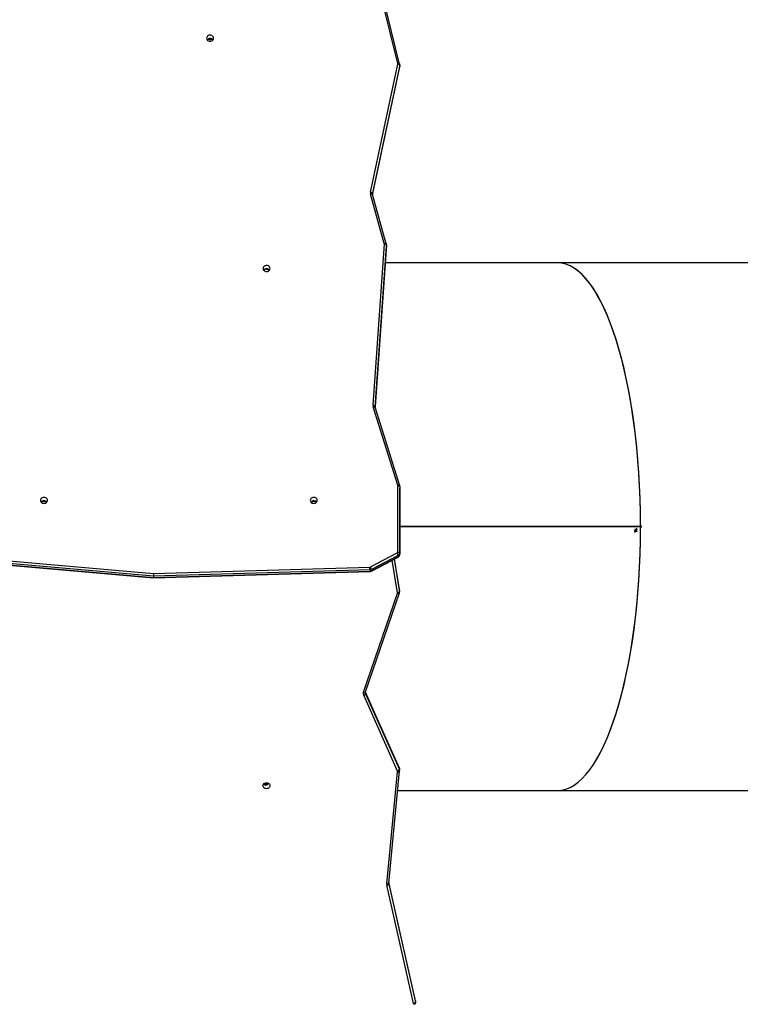
# Model space of a CAD drawing. Units: millimetres. Extents: x 648 to 2442, y -158 to 1189.
# Drawn here: x 1452 to 1560, y 306 to 453 of the extents above; entities that cross this region are included whole.
import ezdxf

# ---------------------------------------------------------------- set-up
doc = ezdxf.new("R2010")
doc.units = ezdxf.units.MM
doc.header["$PDSIZE"] = -1
doc.styles.add('SLDTEXTSTYLE0', font='TXT', dxfattribs={"width": 0.75})
doc.dimstyles.new('SLDDIMSTYLE0', dxfattribs={"dimtxt": 0.35, "dimasz": 0.3302, "dimexe": 0, "dimexo": 0.0625, "dimgap": 0.0875, "dimtad": 1, "dimdec": 0, "dimrnd": 1e-09, "dimzin": 12, "dimdsep": 46, "dimtxsty": 'SLDTEXTSTYLE0', "dimsah": 1, "dimcen": 0.09, "dimadec": 0, "dimazin": 3, "dimtfac": 1, "dimtdec": 0, "dimtofl": 0, "dimtmove": 0, "dimatfit": 3, "dimfxl": 1, "dimfrac": 2, "dimtolj": 1, "dimtzin": 12, "dimarcsym": 0})

# ---------------------------------------------------------------- blocks, each defined once
blk = doc.blocks.new('_D_22')
at = {"color": 0, "lineweight": -2}
for p, q in [((796.31, 774.19), (796.31, -150.22)), ((2162.26, 334.28), (2162.26, -150.22)), ((796.64, -150.22), (2161.93, -150.22))]:
    blk.add_line(p, q, dxfattribs=at)
at = {"color": 0}
for points in [[(796.64, -150.16), (796.64, -150.27), (796.31, -150.22)], [(2161.93, -150.27), (2161.93, -150.16), (2162.26, -150.22)]]:
    blk.add_solid(points, dxfattribs=at)
at = {"layer": 'Defpoints', "color": 0}
for p in [(796.31, 774.25), (2162.26, 334.34), (2162.26, -150.22)]:
    blk.add_point(p, dxfattribs=at)
at = {"color": 0, "insert": (1482.06, -125.13), "char_height": 25, "attachment_point": 2, "style": 'SLDTEXTSTYLE0'}
blk.add_mtext('\\A1;1366', dxfattribs=at)
blk = doc.blocks.new('_D_29')
at = {"color": 0, "lineweight": -2}
for p, q in [((996.31, 774.19), (996.31, -111.75)), ((1962.26, 360.95), (1962.26, -111.75)), ((1961.93, -111.75), (996.64, -111.75))]:
    blk.add_line(p, q, dxfattribs=at)
at = {"color": 0}
for points in [[(996.64, -111.69), (996.64, -111.8), (996.31, -111.75)], [(1961.93, -111.8), (1961.93, -111.69), (1962.26, -111.75)]]:
    blk.add_solid(points, dxfattribs=at)
at = {"layer": 'Defpoints', "color": 0}
for p in [(996.31, 774.25), (1962.26, 361.01), (996.31, -111.75)]:
    blk.add_point(p, dxfattribs=at)
at = {"color": 0, "insert": (1479.29, -86.66), "char_height": 25, "attachment_point": 2, "style": 'SLDTEXTSTYLE0'}
blk.add_mtext('\\A1;966', dxfattribs=at)

msp = doc.modelspace()

# ---------------------------------------------------------------- linework, layer by layer
at = {"color": 7, "linetype": 'Continuous', "lineweight": 25}
for p, q in [((1508.72, 446.46), (1505.46, 459.76)), ((1509.01, 446.38), (1505.75, 459.68)), ((1480.54, 450.08), (1480.54, 450.2)), ((1480.54, 450.08), (1480.74, 450.08)), ((1480.74, 450.08), (1480.74, 450.2)), ((1504.64, 427.22), (1508.72, 446.39)), ((1509.02, 446.2), (1504.94, 427.03)), ((1504.95, 426.85), (1509.02, 446)), ((1504.95, 426.85), (1509.02, 445.98)), ((1509.02, 446.2), (1509.02, 446)), ((1509.02, 445.98), (1509.03, 446.07)), ((1509.02, 445.98), (1509.02, 446)), ((1509.03, 446.08), (1509.03, 446.28)), ((1506.72, 419.53), (1504.65, 426.93)), ((1504.94, 427.03), (1504.94, 426.88)), ((1507.01, 419.46), (1504.94, 426.86)), ((1505.03, 395.3), (1506.73, 419.48)), ((1507.03, 419.32), (1505.33, 395.14)), ((1505.34, 395.04), (1507.03, 419.12)), ((1505.34, 395.04), (1507.03, 419.11)), ((1507.03, 419.14), (1507.03, 419.34)), ((1507.03, 419.32), (1507.03, 419.12)), ((1507.03, 419.11), (1507.03, 419.12)), ((1532.63, 416.65), (1506.86, 416.65)), ((1605.99, 416.65), (1532.63, 416.65)), ((1489.51, 415.57), (1489.53, 415.52)), ((1508.73, 383.33), (1505.06, 395.08)), ((1505.33, 395.14), (1505.33, 395.13)), ((1509.02, 383.26), (1505.35, 395.02)), ((1508.74, 373.35), (1508.74, 383.28)), ((1509.04, 383.13), (1509.04, 373.2)), ((1509.04, 383.13), (1509.04, 382.93)), ((1509.04, 373), (1509.04, 382.93)), ((1545.08, 377.18), (1509.04, 377.18)), ((1545.08, 377.13), (1509.04, 377.13)), ((1544.24, 376.78), (1544.43, 376.78)), ((1544.24, 376.78), (1544.24, 376.74)), ((1544.42, 376.58), (1544.24, 376.74)), ((1544.28, 376.57), (1544.24, 376.57)), ((1544.24, 376.29), (1544.28, 376.29)), ((1544.28, 376.45), (1544.28, 376.57)), ((1544.28, 376.45), (1544.59, 376.45)), ((1544.28, 376.29), (1544.28, 376.41)), ((1544.59, 376.41), (1544.28, 376.41)), ((1544.42, 376.58), (1544.47, 376.58)), ((1544.43, 376.82), (1544.43, 376.78)), ((1544.47, 376.82), (1544.43, 376.82)), ((1544.47, 376.78), (1544.47, 376.82)), ((1544.59, 376.78), (1544.47, 376.78)), ((1544.47, 376.58), (1544.47, 376.73)), ((1544.47, 376.73), (1544.59, 376.73)), ((1544.59, 376.73), (1544.59, 376.78)), ((1544.59, 376.41), (1544.59, 376.45)), ((1472.16, 369.71), (1433.33, 373.14)), ((1433.33, 372.94), (1472.16, 369.51)), ((1433.36, 373.55), (1472.17, 370.12)), ((1504.67, 371.1), (1508.64, 373.2)), ((1509.04, 373.2), (1509.04, 373)), ((1433.34, 372.9), (1472.16, 369.47)), ((1504.81, 370.48), (1508.78, 372.58)), ((1508.8, 372.83), (1504.82, 370.73)), ((1504.82, 370.53), (1508.8, 372.63)), ((1508.7, 367.25), (1507.91, 372.12)), ((1508.21, 372.28), (1508.99, 367.43)), ((1508.99, 367.64), (1508.24, 372.3)), ((1508.99, 367.63), (1508.24, 372.3)), ((1508.8, 372.83), (1508.8, 372.63)), ((1504.58, 370.66), (1472.16, 369.71)), ((1472.16, 369.51), (1504.58, 370.46)), ((1472.16, 369.47), (1504.58, 370.42)), ((1472.17, 370.12), (1504.57, 371.07)), ((1504.58, 370.66), (1504.58, 370.46)), ((1504.82, 370.73), (1504.82, 370.53)), ((1472.16, 369.71), (1472.16, 369.51)), ((1503.61, 352.34), (1508.69, 367.17)), ((1503.89, 352.39), (1508.98, 367.23)), ((1509, 367.58), (1508.99, 367.64)), ((1508.99, 367.63), (1508.99, 367.64)), ((1508.99, 367.63), (1508.99, 367.43)), ((1509, 367.37), (1509, 367.57)), ((1503.9, 352.36), (1503.89, 352.39)), ((1508.96, 341), (1503.9, 352.36)), ((1503.91, 352.33), (1503.9, 352.36)), ((1503.91, 352.33), (1503.91, 352.13)), ((1508.97, 340.97), (1503.91, 352.33)), ((1508.69, 340.53), (1503.63, 351.89)), ((1503.91, 352.13), (1508.97, 340.77)), ((1507.39, 323.78), (1509, 340.57)), ((1508.97, 340.97), (1508.97, 340.77)), ((1509, 340.62), (1509, 340.82)), ((1509, 340.57), (1509, 340.58)), ((1507.1, 323.66), (1508.7, 340.45)), ((1508.72, 337.65), (1532.63, 337.65)), ((1532.63, 337.65), (1605.99, 337.65)), ((1511.08, 305.76), (1507.11, 323.47)), ((1507.39, 323.76), (1507.39, 323.78)), ((1511.37, 306.17), (1507.4, 323.88)), ((1507.4, 323.87), (1507.4, 323.67)), ((1511.37, 306.16), (1507.4, 323.87)), ((1507.4, 323.67), (1511.37, 305.96)), ((1511.37, 306.16), (1511.37, 306.17)), ((1511.37, 306.16), (1511.37, 305.96)), ((1511.38, 305.88), (1511.38, 306.08))]:
    msp.add_line(p, q, dxfattribs=at)
at = {"color": 7, "linetype": 'Continuous', "lineweight": 25, "flags": 128}
for points in [[(1480.11, 450.25), (1480.13, 450.13), (1480.18, 450.02), (1480.27, 449.93), (1480.38, 449.86), (1480.5, 449.81), (1480.64, 449.8), (1480.77, 449.81), (1480.9, 449.86), (1481.01, 449.93), (1481.09, 450.02), (1481.14, 450.13), (1481.16, 450.25), (1481.14, 450.37), (1481.09, 450.48), (1481.01, 450.57), (1480.9, 450.64), (1480.77, 450.69), (1480.64, 450.7), (1480.5, 450.69), (1480.38, 450.64), (1480.27, 450.57), (1480.18, 450.48), (1480.13, 450.37), (1480.11, 450.25)], [(1508.72, 446.46), (1508.78, 446.47), (1508.84, 446.47), (1508.89, 446.47), (1508.93, 446.46), (1508.97, 446.44), (1508.99, 446.42), (1509.01, 446.39), (1509.01, 446.38)], [(1504.65, 426.93), (1504.71, 426.94), (1504.76, 426.95), (1504.82, 426.94), (1504.86, 426.93), (1504.9, 426.92), (1504.92, 426.9), (1504.94, 426.87), (1504.94, 426.86)], [(1506.72, 419.53), (1506.78, 419.54), (1506.84, 419.55), (1506.89, 419.54), (1506.93, 419.53), (1506.97, 419.52), (1506.99, 419.5), (1507.01, 419.47), (1507.01, 419.46)], [(1506.73, 419.48), (1506.79, 419.48), (1506.84, 419.47), (1506.9, 419.45), (1506.94, 419.43), (1506.98, 419.4), (1507.01, 419.38), (1507.02, 419.35), (1507.03, 419.32)], [(1507.03, 419.34), (1507.03, 419.33), (1507.03, 419.32)], [(1507.03, 419.12), (1507.03, 419.13), (1507.03, 419.14)], [(1488.57, 415.78), (1488.59, 415.66), (1488.64, 415.55), (1488.73, 415.46), (1488.84, 415.39), (1488.96, 415.34), (1489.1, 415.33), (1489.23, 415.34), (1489.36, 415.39), (1489.47, 415.46), (1489.55, 415.55), (1489.6, 415.66), (1489.62, 415.78), (1489.6, 415.9), (1489.55, 416.01), (1489.47, 416.1), (1489.36, 416.17), (1489.23, 416.22), (1489.1, 416.24), (1488.96, 416.22), (1488.84, 416.17), (1488.73, 416.1), (1488.64, 416.01), (1488.59, 415.9), (1488.57, 415.78)], [(1505.03, 395.3), (1505.09, 395.3), (1505.15, 395.29), (1505.2, 395.27), (1505.25, 395.25), (1505.28, 395.22), (1505.31, 395.2), (1505.33, 395.17), (1505.33, 395.14)], [(1505.06, 395.08), (1505.12, 395.09), (1505.17, 395.1), (1505.22, 395.09), (1505.27, 395.09), (1505.3, 395.07), (1505.33, 395.05), (1505.34, 395.03), (1505.35, 395.02)], [(1505.33, 395.14), (1505.33, 395.12), (1505.33, 395.11)], [(1508.73, 383.33), (1508.79, 383.34), (1508.84, 383.34), (1508.89, 383.34), (1508.94, 383.33), (1508.97, 383.31), (1509, 383.3), (1509.01, 383.27), (1509.02, 383.26)], [(1508.74, 383.28), (1508.8, 383.28), (1508.85, 383.27), (1508.9, 383.25), (1508.95, 383.24), (1508.99, 383.21), (1509.01, 383.19), (1509.03, 383.16), (1509.04, 383.13)], [(1455.23, 381.07), (1455.25, 380.95), (1455.31, 380.84), (1455.39, 380.75), (1455.5, 380.67), (1455.62, 380.63), (1455.76, 380.61), (1455.9, 380.63), (1456.02, 380.67), (1456.13, 380.75), (1456.21, 380.84), (1456.27, 380.95), (1456.28, 381.07), (1456.27, 381.18), (1456.21, 381.29), (1456.13, 381.39), (1456.02, 381.46), (1455.9, 381.51), (1455.76, 381.52), (1455.62, 381.51), (1455.5, 381.46), (1455.39, 381.39), (1455.31, 381.29), (1455.25, 381.18), (1455.23, 381.07)], [(1495.63, 381.07), (1495.65, 380.95), (1495.71, 380.84), (1495.79, 380.75), (1495.9, 380.67), (1496.02, 380.63), (1496.16, 380.61), (1496.3, 380.63), (1496.42, 380.67), (1496.53, 380.75), (1496.61, 380.84), (1496.67, 380.95), (1496.68, 381.07), (1496.67, 381.18), (1496.61, 381.29), (1496.53, 381.39), (1496.42, 381.46), (1496.3, 381.51), (1496.16, 381.52), (1496.02, 381.51), (1495.9, 381.46), (1495.79, 381.39), (1495.71, 381.29), (1495.65, 381.18), (1495.63, 381.07)], [(1544.24, 376.29), (1544.24, 376.32), (1544.24, 376.36), (1544.24, 376.4), (1544.24, 376.43), (1544.24, 376.47), (1544.24, 376.5), (1544.24, 376.54), (1544.24, 376.57)], [(1508.74, 373.35), (1508.8, 373.34), (1508.85, 373.33), (1508.9, 373.32), (1508.95, 373.3), (1508.99, 373.28), (1509.01, 373.25), (1509.03, 373.22), (1509.04, 373.2)], [(1508.69, 367.17), (1508.75, 367.16), (1508.8, 367.16), (1508.85, 367.16), (1508.89, 367.17), (1508.93, 367.18), (1508.96, 367.2), (1508.97, 367.22), (1508.98, 367.23)], [(1508.7, 367.25), (1508.76, 367.26), (1508.81, 367.27), (1508.86, 367.29), (1508.91, 367.32), (1508.94, 367.34), (1508.97, 367.37), (1508.99, 367.4), (1508.99, 367.43)], [(1503.61, 352.34), (1503.66, 352.32), (1503.72, 352.32), (1503.77, 352.32), (1503.81, 352.33), (1503.85, 352.34), (1503.87, 352.36), (1503.89, 352.38), (1503.89, 352.39)], [(1508.7, 340.45), (1508.76, 340.45), (1508.82, 340.45), (1508.87, 340.46), (1508.91, 340.48), (1508.95, 340.5), (1508.98, 340.52), (1508.99, 340.55), (1509, 340.57)], [(1508.97, 340.97), (1508.96, 341), (1508.96, 341)], [(1509, 340.62), (1509, 340.6), (1509, 340.58)], [(1489.6, 338.35), (1489.58, 338.23), (1489.53, 338.12), (1489.45, 338.02), (1489.34, 337.95), (1489.21, 337.91), (1489.08, 337.89), (1488.94, 337.91), (1488.81, 337.95), (1488.7, 338.02), (1488.62, 338.12), (1488.57, 338.23), (1488.55, 338.35), (1488.57, 338.46), (1488.62, 338.57), (1488.7, 338.67), (1488.81, 338.74), (1488.94, 338.78), (1489.08, 338.8), (1489.21, 338.78), (1489.34, 338.74), (1489.45, 338.67), (1489.53, 338.57), (1489.58, 338.46), (1489.6, 338.35)], [(1488.76, 338.48), (1488.7, 338.52), (1488.64, 338.6)], [(1507.1, 323.66), (1507.15, 323.66), (1507.21, 323.67), (1507.26, 323.68), (1507.31, 323.69), (1507.34, 323.71), (1507.37, 323.74), (1507.39, 323.76), (1507.39, 323.78)], [(1511.38, 306.08), (1511.38, 306.12), (1511.37, 306.16)], [(1511.37, 305.96), (1511.38, 305.92), (1511.38, 305.87)]]:
    msp.add_lwpolyline(points, dxfattribs=at)
at = {"color": 7, "linetype": 'Continuous', "lineweight": 25}
for centre, radius, start, end in [((1480.64, 449.64), 0.568, 39.4247, 140.5753), ((1480.53, 449.5), 0.576, 89.5711, 123.7941), ((1480.74, 449.5), 0.576, 56.2057, 90.4312), ((1508.58, 446.43), 0.15, 347.9532, 13.8685), ((1508.73, 446.08), 0.316, 22.1539, 90.3597), ((1508.65, 446.28), 0.376, 347.9407, 359.0635), ((1508.65, 446.08), 0.376, 347.9422, 359.9918), ((1505.23, 427.1), 0.603, 167.969, 195.6985), ((1504.65, 426.91), 0.316, 22.1571, 90.3501), ((1505.31, 426.95), 0.379, 167.9947, 179.8144), ((1506.58, 419.49), 0.151, 356.0493, 15.6767), ((1489.1, 415.17), 0.568, 39.4325, 140.5675), ((1489.05, 415.1), 0.572, 40.2839, 132.2406), ((1505.64, 395.26), 0.605, 176.0284, 197.4082), ((1508.59, 383.28), 0.151, 0.0221, 17.4285), ((1455.76, 380.46), 0.568, 39.4325, 140.5675), ((1455.75, 380.47), 0.548, 88.8072, 141.2374), ((1455.75, 380.34), 0.56, 89.1211, 131.778), ((1455.77, 380.47), 0.548, 38.7622, 91.193), ((1455.77, 380.34), 0.559, 48.2183, 90.8801), ((1496.16, 380.46), 0.568, 39.4307, 140.5693), ((1496.15, 380.47), 0.548, 88.8032, 141.2414), ((1496.15, 380.34), 0.56, 89.1199, 131.7792), ((1496.17, 380.47), 0.548, 38.7553, 91.1974), ((1496.17, 380.34), 0.559, 48.2183, 90.8801), ((1508.57, 373.35), 0.17, 295.8185, 358.2754), ((1507.98, 372.7), 0.823, 8.6088, 36.9696), ((1508.61, 373.21), 0.425, 295.8296, 358.2652), ((1508.61, 373.01), 0.425, 295.8187, 358.2676), ((1508.76, 372.62), 0.0426, 306.7241, 12.6439), ((1504.57, 371.3), 0.223, 271.4895, 297.5579), ((1491.55, 370.55), 13.03, 0.5164, 2.3179), ((1504.57, 371.22), 0.557, 271.4852, 297.57), ((1504.57, 371.02), 0.557, 271.4815, 297.5764), ((1504.38, 370.45), 0.203, 352.3701, 3.763), ((1504.01, 370.6), 0.823, 8.6121, 36.9689), ((1504.78, 370.52), 0.0427, 306.9103, 12.5478), ((1508.55, 367.22), 0.151, 340.9892, 9.1205), ((1508.62, 367.57), 0.379, 0.0283, 9.1457), ((1508.63, 367.37), 0.373, 0.5197, 9.2286), ((1504.18, 352.14), 0.607, 161.0307, 204.2366), ((1503.56, 352.26), 0.375, 281.3294, 340.7073), ((1504.26, 352.29), 0.383, 179.9946, 204.1516), ((1508.62, 340.89), 0.374, 281.3133, 340.7283), ((1508.55, 340.47), 0.152, 354.6136, 24.2251), ((1508.62, 340.81), 0.383, 0.1162, 24.152), ((1508.62, 340.61), 0.382, 0.138, 24.1771), ((1488.89, 339.14), 0.573, 245.8449, 317.1411), ((1488.9, 338.99), 0.545, 254.9268, 330.6388), ((1507.69, 323.61), 0.602, 174.5396, 192.6589), ((1507.11, 323.79), 0.319, 270.2446, 337.9828), ((1507.77, 323.76), 0.375, 179.8429, 192.6873), ((1510.93, 305.73), 0.155, 320.1422, 12.2187), ((1511.08, 306.08), 0.319, 270.2384, 337.9889)]:
    msp.add_arc(centre, radius, start, end, dxfattribs=at)
for centre, major_axis, ratio, start_param, end_param in [((1532.63, 377.15), (0, -39.5), 0.315299, 1.574594, 3.141593), ((1532.63, 377.15), (0, -39.5), 0.315299, 1.571429, 3.141593), ((1532.63, 377.15), (0, -39.5), 0.315299, 0, 1.570163), ((1532.63, 377.15), (0, -39.5), 0.315299, 0, 1.566999), ((1472.17, 369.97), (-0.009, -0.3), 0.016902, 4.190095, 5.760892), ((1472.17, 369.77), (-0.009, -0.3), 0.016902, 5.760892, 6.284178)]:
    msp.add_ellipse(centre, major_axis=major_axis, ratio=ratio, start_param=start_param, end_param=end_param, dxfattribs=at)
for points, knots in [([(1509.03, 446.27), (1509.03, 446.27), (1509.03, 446.31), (1509.02, 446.35), (1509.01, 446.38)], [0, 0, 0, 0, 0.16279, 1, 1, 1, 1]), ([(1504.94, 426.86), (1504.94, 426.88), (1504.93, 426.9), (1504.93, 426.93), (1504.93, 426.95)], [0, 0, 0, 0, 0.434331, 1, 1, 1, 1]), ([(1507.03, 419.34), (1507.03, 419.37), (1507.03, 419.41), (1507.02, 419.45), (1507.01, 419.46)], [0, 0, 0, 0, 0.606397, 1, 1, 1, 1]), ([(1505.35, 395.02), (1505.34, 395.03), (1505.33, 395.07), (1505.33, 395.11), (1505.33, 395.13)], [0, 0, 0, 0, 0.320558, 1, 1, 1, 1]), ([(1509.04, 383.13), (1509.04, 383.17), (1509.03, 383.21), (1509.02, 383.25), (1509.02, 383.26)], [0, 0, 0, 0, 0.775504, 1, 1, 1, 1]), ([(1545.06, 377.18), (1545.06, 377.17), (1545.07, 377.15), (1545.06, 377.14), (1545.06, 377.13)], [0, 0, 0, 0, 0.48564, 1, 1, 1, 1]), ([(1545.08, 377), (1545.1, 377), (1545.13, 377.01), (1545.16, 377.03), (1545.19, 377.07), (1545.21, 377.12), (1545.21, 377.17), (1545.2, 377.22), (1545.17, 377.26), (1545.14, 377.29), (1545.11, 377.3), (1545.09, 377.3), (1545.08, 377.3)], [0, 0, 0, 0, 0.107381, 0.214827, 0.322229, 0.429679, 0.537061, 0.644466, 0.751891, 0.859317, 0.966713, 1, 1, 1, 1]), ([(1508.78, 372.58), (1508.81, 372.6), (1508.87, 372.64), (1508.96, 372.73), (1509.02, 372.84), (1509.04, 372.93), (1509.04, 372.98), (1509.04, 373)], [0, 0, 0, 0, 0.189947, 0.440708, 0.689458, 0.932329, 1, 1, 1, 1]), ([(1504.58, 370.42), (1504.61, 370.43), (1504.68, 370.43), (1504.76, 370.46), (1504.8, 370.48), (1504.81, 370.48)], [0, 0, 0, 0, 0.394643, 0.897404, 1, 1, 1, 1]), ([(1508.98, 367.23), (1508.99, 367.26), (1509, 367.31), (1509, 367.36), (1509, 367.38)], [0, 0, 0, 0, 0.68798, 1, 1, 1, 1]), ([(1503.88, 352.29), (1503.88, 352.32), (1503.88, 352.35), (1503.89, 352.39), (1503.89, 352.39)], [0, 0, 0, 0, 0.89816, 1, 1, 1, 1]), ([(1509, 340.81), (1509, 340.83), (1509, 340.89), (1508.98, 340.96), (1508.96, 341), (1508.96, 341)], [0, 0, 0, 0, 0.342651, 0.933622, 1, 1, 1, 1]), ([(1511.28, 305.59), (1511.3, 305.62), (1511.34, 305.68), (1511.38, 305.78), (1511.38, 305.85), (1511.38, 305.87)], [0, 0, 0, 0, 0.3309221, 0.7331058, 1, 1, 1, 1]), ([(1511.38, 306.07), (1511.38, 306.09), (1511.38, 306.12), (1511.37, 306.15), (1511.37, 306.17)], [0, 0, 0, 0, 0.383279, 1, 1, 1, 1])]:
    msp.add_open_spline(points, degree=3, knots=knots, dxfattribs=at)

# ---------------------------------------------------------------- dimensions: what is measured, and where the dimension line sits
at = {"color": 7}
for base, p1, p2, picture, middle in [((2162.26, -150.22), (796.31, 774.25), (2162.26, 334.34), '_D_22', (1482.06, -150.22)), ((996.31, -111.75), (1962.26, 361.01), (996.31, 774.25), '_D_29', (1479.29, -111.75))]:
    dim = msp.add_linear_dim(base=base, p1=p1, p2=p2, dimstyle='SLDDIMSTYLE0', override={"dimtxt": 25}, dxfattribs=at)
    dim.commit()
    dim.dimension.update_dxf_attribs({"geometry": picture, "text_midpoint": middle, "dimtype": 160})

doc.saveas('drawing.dxf')
